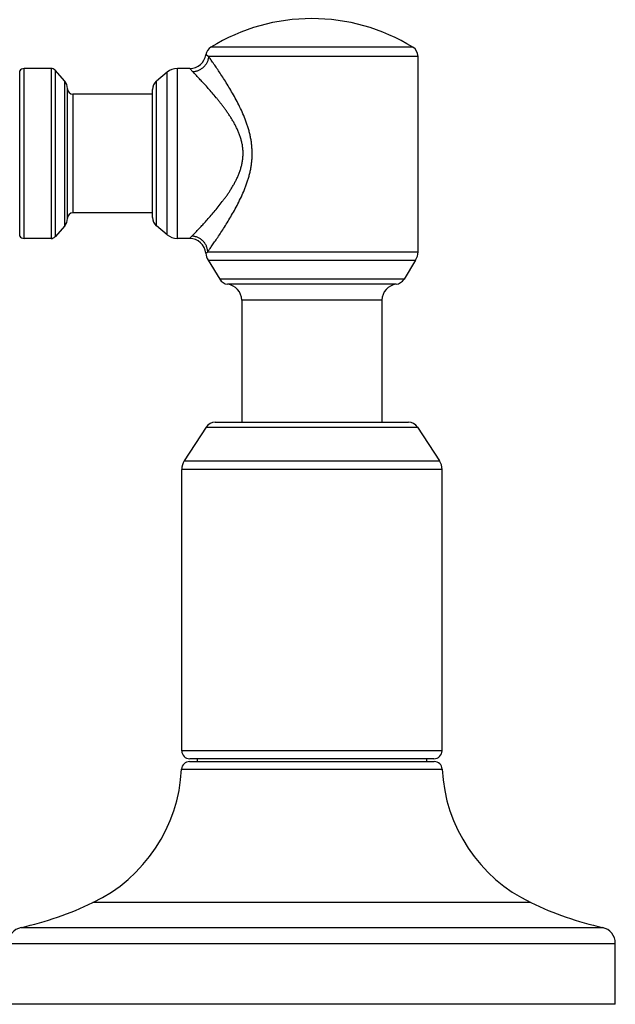
# Model space of a CAD drawing. Units: inches. Extents: x 0 to 11, y 0 to 8.5.
# Drawn here: x 2.7 to 3.8, y 2.1 to 4 of the extents above; entities that cross this region are included whole.
import ezdxf

# ---------------------------------------------------------------- set-up
doc = ezdxf.new("R2010")
doc.units = ezdxf.units.IN
doc.header["$LTSCALE"] = 0.605
doc.header["$MEASUREMENT"] = 0
doc.layers.get('0').update_dxf_attribs({"linetype": 'CONTINUOUS'})

msp = doc.modelspace()

# ---------------------------------------------------------------- linework, layer by layer
at = {"color": 7, "linetype": 'CONTINUOUS'}
for p, q in [((3.4126, 3.9059), (3.0381, 3.9059)), ((3.0339, 3.8888), (3.0288, 3.8918)), ((3.4221, 3.8888), (3.0339, 3.8888)), ((3.4221, 3.5266), (3.4221, 3.8888)), ((2.6837, 3.5557), (2.6837, 3.8619)), ((2.692, 3.5513), (2.692, 3.8663)), ((2.7418, 3.8663), (2.692, 3.8663)), ((2.7418, 3.8663), (2.7418, 3.5513)), ((2.7492, 3.863), (2.7492, 3.5546)), ((2.7673, 3.8427), (2.7492, 3.863)), ((2.957, 3.8594), (2.9371, 3.8428)), ((2.957, 3.5582), (2.957, 3.8594)), ((2.9762, 3.5513), (2.9762, 3.8663)), ((2.9992, 3.8663), (2.9762, 3.8663)), ((3.0047, 3.86), (2.9992, 3.8663)), ((2.7673, 3.5749), (2.7673, 3.8427)), ((2.9371, 3.5748), (2.9371, 3.8428)), ((2.7723, 3.5882), (2.7723, 3.8294)), ((2.7823, 3.8188), (2.7823, 3.5988)), ((2.9298, 3.8188), (2.7823, 3.8188)), ((2.9298, 3.5902), (2.9298, 3.8274)), ((2.9298, 3.5988), (2.7823, 3.5988)), ((2.7673, 3.5749), (2.7492, 3.5546)), ((2.957, 3.5582), (2.9371, 3.5748)), ((2.7418, 3.5513), (2.692, 3.5513)), ((2.9988, 3.5513), (2.9762, 3.5513)), ((2.9988, 3.5513), (3.0029, 3.5557)), ((3.0287, 3.5239), (3.0324, 3.5266)), ((3.0324, 3.5266), (3.4221, 3.5266)), ((3.033, 3.5109), (3.0545, 3.4758)), ((3.033, 3.5109), (3.4177, 3.5109)), ((3.4177, 3.5109), (3.3962, 3.4758)), ((3.3962, 3.4758), (3.0545, 3.4758)), ((3.3816, 3.4665), (3.0691, 3.4665)), ((3.0953, 3.4367), (3.0953, 3.2108)), ((3.3553, 3.4367), (3.0953, 3.4367)), ((3.3553, 3.4367), (3.3553, 3.2108)), ((3.0294, 3.2017), (2.9889, 3.1393)), ((3.0294, 3.2017), (3.4213, 3.2017)), ((3.0462, 3.2108), (3.4045, 3.2108)), ((3.4213, 3.2017), (3.4617, 3.1393)), ((2.9889, 3.1393), (3.4617, 3.1393)), ((2.9841, 2.6018), (2.9841, 3.123)), ((3.4666, 3.123), (2.9841, 3.123)), ((3.4666, 2.6018), (3.4666, 3.123)), ((3.4666, 2.6018), (2.9841, 2.6018)), ((2.9987, 2.5818), (3.452, 2.5818)), ((3.4516, 2.5868), (2.9991, 2.5868)), ((3.0128, 2.5868), (3.0128, 2.5818)), ((3.4378, 2.5868), (3.4378, 2.5818)), ((2.9837, 2.5675), (3.4669, 2.5675)), ((3.6313, 2.3203), (2.8194, 2.3203)), ((2.6863, 2.2741), (3.7644, 2.2741)), ((2.6628, 2.2448), (3.7878, 2.2448)), ((3.7878, 2.1318), (3.7878, 2.2448)), ((3.7878, 2.1318), (2.6628, 2.1318))]:
    msp.add_line(p, q, dxfattribs=at)
for centre, radius, start, end in [((3.2253, 3.6013), 0.3575, 58.419, 121.581), ((3.0486, 3.8888), 0.02, 121.581, 171.3921), ((3.4021, 3.8888), 0.02, 0, 58.419), ((2.9992, 3.8963), 0.03, 270, 351.3921), ((2.692, 3.8563), 0.01, 90, 145.7101), ((2.7418, 3.8563), 0.01, 41.724, 90), ((2.9762, 3.8363), 0.03, 90, 129.7261), ((2.7523, 3.8294), 0.02, 0, 41.724), ((2.9498, 3.8274), 0.02, 129.7261, 180), ((2.7823, 3.8288), 0.01, 180, 270), ((2.7823, 3.5888), 0.01, 90, 180), ((2.7523, 3.5882), 0.02, 318.276, 360), ((2.9498, 3.5902), 0.02, 180, 230.2739), ((2.692, 3.5613), 0.01, 214.2899, 270), ((2.7418, 3.5613), 0.01, 270, 318.276), ((2.9762, 3.5813), 0.03, 230.2739, 270), ((2.9988, 3.5213), 0.03, 5.041, 90), ((3.0586, 3.5266), 0.03, 185.041, 211.5), ((3.3921, 3.5266), 0.03, 328.5, 360), ((3.0715, 3.4863), 0.02, 211.5, 262.8764), ((3.3791, 3.4863), 0.02, 277.1236, 328.5), ((3.0653, 3.4367), 0.03, 0, 82.8764), ((3.3853, 3.4367), 0.03, 97.1236, 180), ((3.0462, 3.1908), 0.02, 90, 147), ((3.4045, 3.1908), 0.02, 33, 90), ((3.0141, 3.123), 0.03, 147, 180), ((3.4366, 3.123), 0.03, 0, 33), ((2.9991, 2.6018), 0.015, 180, 270), ((3.4516, 2.6018), 0.015, 270, 360), ((2.9987, 2.5668), 0.015, 90, 177.181), ((3.452, 2.5668), 0.015, 2.819, 90), ((2.6941, 2.5818), 0.29, 295.6038, 357.181), ((3.7566, 2.5818), 0.29, 182.819, 244.3962), ((2.5493, 2.8839), 0.625, 282.6569, 295.6038), ((3.9014, 2.8839), 0.625, 244.3962, 257.3431), ((2.6928, 2.2448), 0.03, 102.6569, 180), ((3.7578, 2.2448), 0.03, 0, 77.3431)]:
    msp.add_arc(centre, radius, start, end, dxfattribs=at)
for points, knots in [([(3.0339, 3.8888), (3.0339, 3.8879), (3.0337, 3.8861), (3.0331, 3.8834), (3.0323, 3.8808), (3.0312, 3.8782), (3.0299, 3.8757), (3.0279, 3.8725), (3.0249, 3.869), (3.0212, 3.8659), (3.018, 3.864), (3.0155, 3.8627), (3.0129, 3.8616), (3.0102, 3.8608), (3.0075, 3.8603), (3.0057, 3.8601), (3.0047, 3.86)], [0, 0, 0, 0, 0.06113, 0.122644, 0.18452, 0.246738, 0.309261, 0.37204, 0.498021, 0.624294, 0.687431, 0.750436, 0.813249, 0.875808, 0.938076, 1, 1, 1, 1]), ([(3.0324, 3.5266), (3.0329, 3.5273), (3.034, 3.5289), (3.0358, 3.5315), (3.0379, 3.5344), (3.041, 3.5389), (3.0454, 3.5452), (3.051, 3.5534), (3.057, 3.5626), (3.0635, 3.5726), (3.0701, 3.5832), (3.0768, 3.5945), (3.0835, 3.6064), (3.09, 3.6189), (3.0963, 3.6319), (3.101, 3.6432), (3.1044, 3.6525), (3.1068, 3.6597), (3.1089, 3.6669), (3.1105, 3.6731), (3.1116, 3.6781), (3.1125, 3.6832), (3.1135, 3.6895), (3.1142, 3.6959), (3.1145, 3.7011), (3.1147, 3.7062), (3.1147, 3.7127), (3.1143, 3.7205), (3.1135, 3.7282), (3.1123, 3.7358), (3.1108, 3.7433), (3.1089, 3.7507), (3.1068, 3.758), (3.1036, 3.7675), (3.0992, 3.779), (3.0932, 3.7923), (3.0868, 3.8051), (3.0801, 3.8173), (3.0734, 3.8289), (3.0667, 3.8398), (3.0602, 3.8501), (3.0539, 3.8597), (3.0481, 3.8684), (3.0435, 3.8751), (3.0401, 3.88), (3.0379, 3.8832), (3.0358, 3.8861), (3.0345, 3.888), (3.0339, 3.8888)], [0, 0, 0, 0, 0.006788, 0.014637, 0.023477, 0.033243, 0.055279, 0.080226, 0.107627, 0.137089, 0.168284, 0.200939, 0.23483, 0.269771, 0.305608, 0.34221, 0.360762, 0.379461, 0.398293, 0.417242, 0.426755, 0.43629, 0.455419, 0.474606, 0.484215, 0.493831, 0.513067, 0.532291, 0.551477, 0.570605, 0.589652, 0.608599, 0.62743, 0.646128, 0.683064, 0.719295, 0.754698, 0.78913, 0.822423, 0.854372, 0.884731, 0.913198, 0.939415, 0.962955, 0.97357, 0.983327, 0.99216, 1, 1, 1, 1]), ([(3.0029, 3.5557), (3.0035, 3.5563), (3.0048, 3.5576), (3.0067, 3.5596), (3.009, 3.562), (3.0124, 3.5655), (3.0171, 3.5705), (3.0232, 3.577), (3.0298, 3.5843), (3.0369, 3.5922), (3.0443, 3.6008), (3.0518, 3.6099), (3.0581, 3.6179), (3.0631, 3.6246), (3.0669, 3.6298), (3.0706, 3.6351), (3.0742, 3.6406), (3.0777, 3.6463), (3.0811, 3.6521), (3.0843, 3.6581), (3.0873, 3.6643), (3.0901, 3.6707), (3.0925, 3.6773), (3.0945, 3.684), (3.0961, 3.6909), (3.0973, 3.698), (3.0978, 3.7051), (3.0979, 3.7122), (3.0974, 3.7182), (3.0968, 3.7229), (3.0959, 3.7276), (3.0946, 3.7333), (3.0926, 3.7401), (3.0902, 3.7466), (3.0874, 3.753), (3.0845, 3.7592), (3.0813, 3.7652), (3.0779, 3.7711), (3.0744, 3.7767), (3.0708, 3.7823), (3.0671, 3.7876), (3.0633, 3.7928), (3.0595, 3.7979), (3.0557, 3.8028), (3.0519, 3.8076), (3.0469, 3.8137), (3.0407, 3.821), (3.0335, 3.8293), (3.0266, 3.8369), (3.0202, 3.8438), (3.0152, 3.8491), (3.0115, 3.853), (3.0091, 3.8555), (3.0068, 3.8579), (3.0054, 3.8593), (3.0047, 3.86)], [0, 0, 0, 0, 0.0068, 0.01462, 0.023397, 0.033072, 0.054864, 0.079523, 0.106623, 0.135796, 0.166729, 0.199165, 0.232888, 0.250178, 0.267726, 0.285518, 0.303537, 0.321769, 0.340204, 0.358829, 0.377633, 0.396605, 0.415731, 0.434996, 0.454378, 0.473851, 0.493382, 0.512933, 0.532466, 0.542215, 0.551945, 0.571331, 0.590601, 0.609733, 0.628711, 0.647522, 0.666154, 0.684596, 0.702838, 0.720865, 0.738666, 0.756224, 0.773524, 0.790547, 0.807272, 0.823676, 0.85542, 0.885543, 0.913762, 0.939739, 0.963078, 0.973618, 0.983326, 0.992142, 1, 1, 1, 1]), ([(3.0324, 3.5266), (3.0323, 3.5275), (3.0321, 3.5294), (3.0316, 3.5321), (3.0308, 3.5348), (3.0298, 3.5375), (3.0285, 3.54), (3.0265, 3.5432), (3.0234, 3.5469), (3.0197, 3.5499), (3.0165, 3.5519), (3.0139, 3.5532), (3.0113, 3.5542), (3.0085, 3.555), (3.0057, 3.5555), (3.0039, 3.5557), (3.0029, 3.5557)], [0, 0, 0, 0, 0.061514, 0.123309, 0.185363, 0.247668, 0.310193, 0.372907, 0.498598, 0.624499, 0.687467, 0.750336, 0.813063, 0.875602, 0.937927, 1, 1, 1, 1])]:
    msp.add_open_spline(points, degree=3, knots=knots, dxfattribs=at)

doc.saveas('drawing.dxf')
